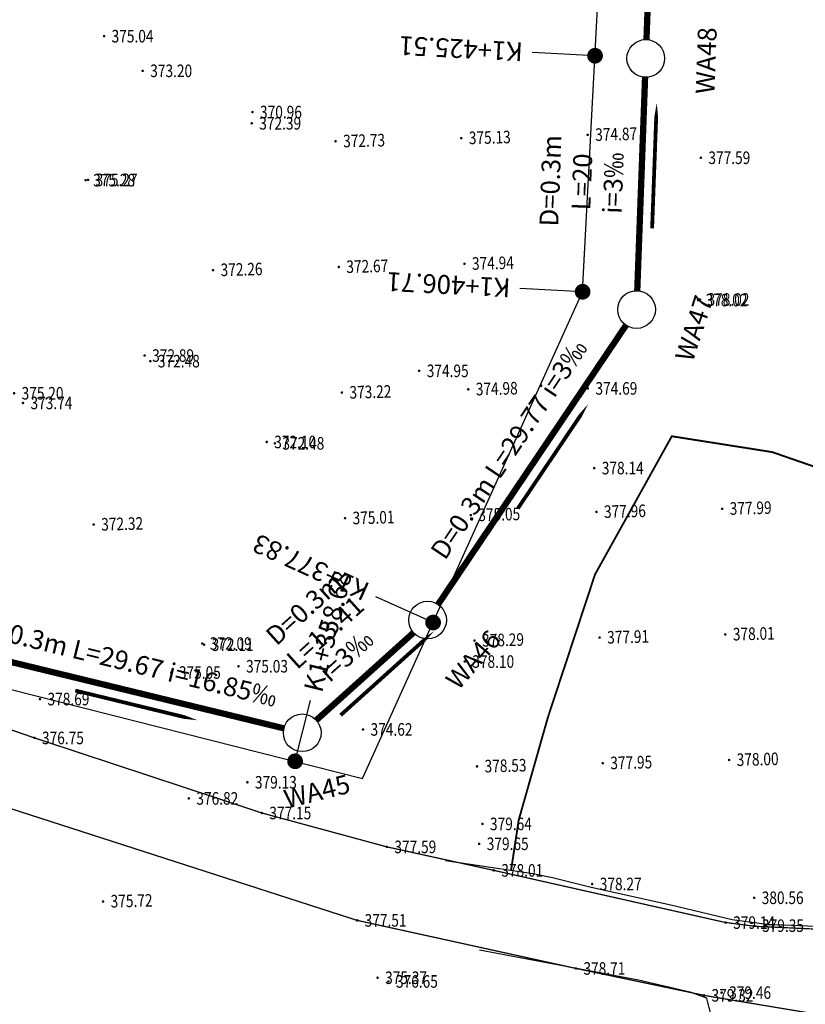
# Model space of a CAD drawing. Units: metres. Extents: x 622221 to 630755, y 3139684 to 3142549.
# Drawn here: x 623907 to 623970, y 3141494 to 3141573 of the extents above; entities that cross this region are included whole.
import ezdxf
from ezdxf.enums import TextEntityAlignment as Align

# ---------------------------------------------------------------- set-up
doc = ezdxf.new("R2010")
doc.units = ezdxf.units.M
doc.linetypes.add('X3', pattern=[5, 4, -1])
doc.layers.get('0').update_dxf_attribs({"linetype": 'CONTINUOUS'})
for name, color, linetype in [('DLSS', 4, 'CONTINUOUS'), ('GCD', 20, 'CONTINUOUS'), ('GCD-add', 6, 'CONTINUOUS'), ('桩号', 7, 'CONTINUOUS'), ('污水_检查井编号', 131, 'CONTINUOUS'), ('污水_管段参数', 141, 'CONTINUOUS'), ('污水_管段流向', 131, 'CONTINUOUS'), ('道路_中线', 1, 'CONTINUOUS')]:
    doc.layers.add(name, color=color, linetype=linetype)
doc.layers.add('污水_检查井', color=131, linetype='CONTINUOUS', lineweight=30)
doc.layers.add('污水_管段', color=201, linetype='CONTINUOUS', lineweight=50)
doc.styles.add('HZ', font='rs.shx', dxfattribs={"width": 0.8, "height": 1.5, "bigfont": 'hztxt.shx'})
doc.styles.add('宋体', font='txt', dxfattribs={"height": 1.5})

# ---------------------------------------------------------------- blocks, each defined once
blk = doc.blocks.new('GC200')
at = {"linetype": 'Continuous', "const_width": 0.2, "flags": 128}
blk.add_lwpolyline([(-0.1, 0, 1), (0.1, 0, 1)], format="xyb", close=True, dxfattribs=at)
blk = doc.blocks.new('wsp_jcj1')
at = {"color": 0, "linetype": 'ByBlock', "lineweight": -2}
blk.add_circle((0, 0), 0.5, dxfattribs=at)
blk = doc.blocks.new('wsp_lxjt')
at = {"color": 0, "linetype": 'ByBlock', "lineweight": -2}
blk.add_lwpolyline([(-3.5, 0, 0.3, 0.3, 0), (3.5, 0, 0.8, 0, 0), (6.5, 0, 0, 0, 0)], format="xyseb", dxfattribs=at)
blk = doc.blocks.new('rdstk_cp1')
at = {"color": 0, "linetype": 'ByBlock', "lineweight": -2, "const_width": 0.625}
blk.add_lwpolyline([(-0.3125, 0, 1), (0.3125, 0, 1)], format="xyb", close=True, dxfattribs=at)

msp = doc.modelspace()

# ---------------------------------------------------------------- linework, layer by layer
at = {"layer": 'DLSS', "linetype": 'X3', "elevation": -412.469, "flags": 128}
for points, const_width in [([(623946.31085, 3141504.91715), (623946.91967, 3141508.92808), (623949.24451, 3141517.11182), (623952.99254, 3141528.47918), (623959.0957, 3141539.46526), (623967.07804, 3141538.20568), (623982.96507, 3141532.69814), (623991.03547, 3141532.1953)], 0.15), ([(623961.85492, 3141494.77355), (623962.24434, 3141493.28627), (623961.6346, 3141492.01437), (623958.74736, 3141488.24024), (623956.10696, 3141485.88535), (623951.67111, 3141482.45941), (623949.9609, 3141481.05726)], 0.1)]:
    msp.add_lwpolyline(points, dxfattribs=dict(at, const_width=const_width))
at = {"layer": 'DLSS', "linetype": 'Continuous', "const_width": 0.1, "flags": 128}
for points, elevation in [([(623878.45998, 3141524.23935), (623891.43567, 3141521.35198), (623908.41095, 3141515.46527), (623926.49294, 3141509.49222), (623936.43293, 3141506.7962), (623944.93793, 3141504.92817), (623963.42387, 3141500.76299), (623963.42387, 3141500.76299)], -63.164), ([(623666.53616, 3141434.72425), (623718.55677, 3141448.41778), (623736.35679, 3141453.29173), (623749.1858, 3141456.9037), (623759.84481, 3141460.45167), (623778.57882, 3141466.51162), (623795.40484, 3141471.87758), (623808.30385, 3141476.18054), (623820.60586, 3141480.78051), (623830.77287, 3141485.29248), (623838.97389, 3141490.18846), (623844.7179, 3141493.94444), (623856.18193, 3141505.65041), (623865.12795, 3141512.72339), (623873.32696, 3141517.28737), (623881.35096, 3141518.13034), (623890.16995, 3141515.09332), (623902.39194, 3141511.17329), (623934.06692, 3141500.9492), (623951.4669, 3141497.12515), (623961.6559, 3141494.98513)], -412.469), ([(624101.25108, 3141515.7677), (624093.87078, 3141513.46034), (624074.46078, 3141508.76536), (624044.93078, 3141501.94238), (624031.75477, 3141499.58839), (624014.99831, 3141498.40053), (623998.06177, 3141498.61142), (623988.6676, 3141499.14335), (623983.18377, 3141499.67143), (623965.67047, 3141500.4785), (623963.42477, 3141500.77245)], 300.141), ([(623961.60677, 3141494.98345), (623961.60677, 3141494.98345), (623969.92577, 3141493.59844), (623997.03677, 3141491.42658), (624011.60177, 3141491.95441), (624019.58677, 3141492.2414), (624029.39877, 3141493.20139), (624068.66712, 3141500.92742), (624085.87878, 3141505.16635), (624100.70778, 3141508.82333), (624102.84446, 3141509.67756)], 352.964)]:
    msp.add_lwpolyline(points, dxfattribs=dict(at, elevation=elevation))
at = {"layer": 'DLSS', "linetype": 'Continuous', "elevation": -412.469, "flags": 128}
for points in [[(624039.07755, 3141501.12868), (624034.48716, 3141500.30696), (624028.13294, 3141499.37903), (624022.08454, 3141499.01409), (624014.63489, 3141498.82914), (624009.08604, 3141498.43421), (624001.55479, 3141498.68858), (623995.58821, 3141498.83552), (623986.69944, 3141499.26629), (623979.80865, 3141499.96065), (623973.11652, 3141500.36382), (623966.66067, 3141500.62541), (623963.88478, 3141500.97768), (623959.0295, 3141502.16875), (623952.6948, 3141503.5741), (623949.6133, 3141504.31963), (623948.04895, 3141504.66252), (623943.08622, 3141505.38956), (623941.09949, 3141505.69072)], [(623943.79975, 3141498.61574), (623956.4564, 3141496.2068), (623960.52548, 3141495.25767), (623961.85492, 3141494.77355)]]:
    msp.add_lwpolyline(points, dxfattribs=at)
at = {"layer": '桩号'}
for p, q in [((623952.99029, 3141569.73945), (623947.9972, 3141570.00229)), ((623952.00175, 3141550.96104), (623947.00866, 3141551.22389)), ((623940.11153, 3141524.6436), (623935.555, 3141526.70224)), ((623929.13618, 3141513.60371), (623930.35997, 3141518.45163))]:
    msp.add_line(p, q, dxfattribs=at)
at = {"layer": '污水_管段', "const_width": 0.5}
for points in [[(623957.08055, 3141571.02601), (623957.88912, 3141593.01517)], [(623956.34563, 3141551.03952), (623956.97031, 3141568.02804)], [(623940.50942, 3141526.08667), (623955.45313, 3141548.29603)], [(623930.82321, 3141516.8746), (623938.55733, 3141523.83846)], [(623902.33728, 3141522.52809), (623928.25099, 3141516.22539)]]:
    msp.add_lwpolyline(points, dxfattribs=at)
at = {"layer": '道路_中线', "flags": 128}
msp.add_lwpolyline([(623647.84698, 3141433.85409), (623671.53607, 3141438.95439), (623743.2898, 3141458.50915), (623780.69246, 3141470.55463), (623812.36941, 3141480.57953), (623829.51136, 3141488.0728), (623842.92592, 3141496.88804), (623860.81128, 3141514.36093), (623867.32558, 3141518.21529), (623875.09742, 3141520.52058), (623876.35317, 3141530.02654), (623900.25359, 3141520.89471), (623934.51074, 3141512.24697), (623952.00175, 3141550.96104), (623954.30077, 3141594.63372), (623967.19675, 3141622.14742), (624018.8422, 3141751.38918), (624033.4733, 3141773.06906), (624048.01622, 3141781.49538)], dxfattribs=at)

# ---------------------------------------------------------------- block references
at = {"layer": 'GCD', "linetype": 'Continuous'}
ref = msp.add_blockref('GC200', (623913.9458, 3141571.29494, 375.043), dxfattribs=dict(at, xscale=0.5000000000234406, yscale=0.4999999997906835, zscale=0.5, rotation=359.9997141799503))
ref.add_attrib('height', '375.04', dxfattribs={"linetype": 'Continuous', "height": 1, "rotation": 359.9997142, "style": 'HZ', "width": 0.8}).set_placement((623914.5458, 3141571.29494, 375.043), align=Align.MIDDLE_LEFT)
ref = msp.add_blockref('GC200', (623913.94868, 3141571.29712, -37.426), dxfattribs=dict(at, xscale=0.5, yscale=0.5, zscale=0.5))
ref.add_attrib('height', '375.04', dxfattribs={"linetype": 'Continuous', "height": 1, "rotation": 359.9997142, "style": 'HZ', "width": 0.8}).set_placement((623914.54868, 3141571.29712, -37.426), align=Align.MIDDLE_LEFT)
ref = msp.add_blockref('GC200', (623917.01867, 3141568.54011, -39.273), dxfattribs=dict(at, xscale=0.5, yscale=0.5, zscale=0.5))
ref.add_attrib('height', '373.20', dxfattribs={"linetype": 'Continuous', "height": 1, "rotation": 359.9997142, "style": 'HZ', "width": 0.8}).set_placement((623917.61867, 3141568.54011, -39.273), align=Align.MIDDLE_LEFT)
ref = msp.add_blockref('GC200', (623925.74765, 3141565.25807, -41.511), dxfattribs=dict(at, xscale=0.5, yscale=0.5, zscale=0.5))
ref.add_attrib('height', '370.96', dxfattribs={"linetype": 'Continuous', "height": 1, "rotation": 359.9997142, "style": 'HZ', "width": 0.8}).set_placement((623926.34765, 3141565.25806, -41.511), align=Align.MIDDLE_LEFT)
ref = msp.add_blockref('GC200', (623925.68765, 3141564.36407, -40.082), dxfattribs=dict(at, xscale=0.5, yscale=0.5, zscale=0.5))
ref.add_attrib('height', '372.39', dxfattribs={"linetype": 'Continuous', "height": 1, "rotation": 359.9997142, "style": 'HZ', "width": 0.8}).set_placement((623926.28765, 3141564.36406, -40.082), align=Align.MIDDLE_LEFT)
ref = msp.add_blockref('GC200', (623952.40329, 3141563.44304, -37.598), dxfattribs=dict(at, xscale=0.5000000000130665, yscale=0.5000000000130665, zscale=0.5000000000130665))
ref.add_attrib('height', '374.87', dxfattribs={"linetype": 'Continuous', "height": 1, "rotation": 1.4400557, "style": 'HZ', "width": 0.8}).set_placement((623953.0031, 3141563.45811, -37.598), align=Align.MIDDLE_LEFT)
ref = msp.add_blockref('GC200', (623932.3581, 3141562.9328, 372.726), dxfattribs=dict(at, xscale=0.5, yscale=0.5, zscale=0.5))
ref.add_attrib('height', '372.73', dxfattribs={"linetype": 'Continuous', "height": 1, "rotation": 1.4386646, "style": 'HZ', "width": 0.8}).set_placement((623932.95791, 3141562.94786, 372.726), align=Align.MIDDLE_LEFT)
ref = msp.add_blockref('GC200', (623942.35295, 3141563.18381, 375.133), dxfattribs=dict(at, xscale=0.5, yscale=0.5, zscale=0.5))
ref.add_attrib('height', '375.13', dxfattribs={"linetype": 'Continuous', "height": 1, "rotation": 1.4386646, "style": 'HZ', "width": 0.8}).set_placement((623942.95276, 3141563.19888, 375.133), align=Align.MIDDLE_LEFT)
ref = msp.add_blockref('GC200', (623961.40264, 3141561.62389, -34.883), dxfattribs=dict(at, xscale=0.5, yscale=0.5, zscale=0.5))
ref.add_attrib('height', '377.59', dxfattribs={"linetype": 'Continuous', "height": 1, "rotation": 359.9997142, "style": 'HZ', "width": 0.8}).set_placement((623962.00264, 3141561.62388, -34.883), align=Align.MIDDLE_LEFT)
ref = msp.add_blockref('GC200', (623912.47863, 3141559.84113, -37.188), dxfattribs=dict(at, xscale=0.5, yscale=0.5, zscale=0.5))
ref.add_attrib('height', '375.28', dxfattribs={"linetype": 'Continuous', "height": 1, "rotation": 359.9997142, "style": 'HZ', "width": 0.8}).set_placement((623913.07863, 3141559.84113, -37.188), align=Align.MIDDLE_LEFT)
ref = msp.add_blockref('GC200', (623912.67963, 3141559.86113, -37.2), dxfattribs=dict(at, xscale=0.5, yscale=0.5, zscale=0.5))
ref.add_attrib('height', '375.27', dxfattribs={"linetype": 'Continuous', "height": 1, "rotation": 359.9997142, "style": 'HZ', "width": 0.8}).set_placement((623913.27963, 3141559.86113, -37.2), align=Align.MIDDLE_LEFT)
ref = msp.add_blockref('GC200', (623942.60402, 3141553.18697, 374.939), dxfattribs=dict(at, xscale=0.5, yscale=0.5, zscale=0.5))
ref.add_attrib('height', '374.94', dxfattribs={"linetype": 'Continuous', "height": 1, "rotation": 1.4386646, "style": 'HZ', "width": 0.8}).set_placement((623943.20383, 3141553.20203, 374.939), align=Align.MIDDLE_LEFT)
ref = msp.add_blockref('GC200', (623922.61332, 3141552.68491, 372.256), dxfattribs=dict(at, xscale=0.5, yscale=0.5, zscale=0.5))
ref.add_attrib('height', '372.26', dxfattribs={"linetype": 'Continuous', "height": 1, "rotation": 1.4386646, "style": 'HZ', "width": 0.8}).set_placement((623923.21313, 3141552.69997, 372.256), align=Align.MIDDLE_LEFT)
ref = msp.add_blockref('GC200', (623932.61017, 3141552.93597, 372.672), dxfattribs=dict(at, xscale=0.5, yscale=0.5, zscale=0.5))
ref.add_attrib('height', '372.67', dxfattribs={"linetype": 'Continuous', "height": 1, "rotation": 1.4386646, "style": 'HZ', "width": 0.8}).set_placement((623933.20998, 3141552.95104, 372.672), align=Align.MIDDLE_LEFT)
ref = msp.add_blockref('GC200', (623961.17858, 3141550.30089, -34.446), dxfattribs=dict(at, xscale=0.5, yscale=0.5, zscale=0.5))
ref.add_attrib('height', '378.02', dxfattribs={"linetype": 'Continuous', "height": 1, "rotation": 359.9997142, "style": 'HZ', "width": 0.8}).set_placement((623961.77858, 3141550.30089, -34.446), align=Align.MIDDLE_LEFT)
ref = msp.add_blockref('GC200', (623961.33658, 3141550.34589, -34.454), dxfattribs=dict(at, xscale=0.5, yscale=0.5, zscale=0.5))
ref.add_attrib('height', '378.02', dxfattribs={"linetype": 'Continuous', "height": 1, "rotation": 359.9997142, "style": 'HZ', "width": 0.8}).set_placement((623961.93658, 3141550.34589, -34.454), align=Align.MIDDLE_LEFT)
ref = msp.add_blockref('GC200', (623917.17256, 3141545.88611, -39.579), dxfattribs=dict(at, xscale=0.5, yscale=0.5, zscale=0.5))
ref.add_attrib('height', '372.89', dxfattribs={"linetype": 'Continuous', "height": 1, "rotation": 359.9997142, "style": 'HZ', "width": 0.8}).set_placement((623917.77256, 3141545.88611, -39.579), align=Align.MIDDLE_LEFT)
ref = msp.add_blockref('GC200', (623917.62756, 3141545.44011, -39.99), dxfattribs=dict(at, xscale=0.5, yscale=0.5, zscale=0.5))
ref.add_attrib('height', '372.48', dxfattribs={"linetype": 'Continuous', "height": 1, "rotation": 359.9997142, "style": 'HZ', "width": 0.8}).set_placement((623918.22756, 3141545.4401, -39.99), align=Align.MIDDLE_LEFT)
ref = msp.add_blockref('GC200', (623939.00755, 3141544.669, -37.524), dxfattribs=dict(at, xscale=0.5, yscale=0.5, zscale=0.5))
ref.add_attrib('height', '374.95', dxfattribs={"linetype": 'Continuous', "height": 1, "rotation": 359.9997142, "style": 'HZ', "width": 0.8}).set_placement((623939.60755, 3141544.669, -37.524), align=Align.MIDDLE_LEFT)
ref = msp.add_blockref('GC200', (623932.86024, 3141542.9391, 373.222), dxfattribs=dict(at, xscale=0.5, yscale=0.5, zscale=0.5))
ref.add_attrib('height', '373.22', dxfattribs={"linetype": 'Continuous', "height": 1, "rotation": 1.4386646, "style": 'HZ', "width": 0.8}).set_placement((623933.46005, 3141542.95417, 373.222), align=Align.MIDDLE_LEFT)
ref = msp.add_blockref('GC200', (623942.90807, 3141543.19802, -37.485), dxfattribs=dict(at, xscale=0.5000000000130665, yscale=0.5000000000130665, zscale=0.5000000000130665))
ref.add_attrib('height', '374.98', dxfattribs={"linetype": 'Continuous', "height": 1, "rotation": 1.4400557, "style": 'HZ', "width": 0.8}).set_placement((623943.50788, 3141543.2131, -37.485), align=Align.MIDDLE_LEFT)
ref = msp.add_blockref('GC200', (623952.42255, 3141543.27493, -37.778), dxfattribs=dict(at, xscale=0.5, yscale=0.5, zscale=0.5))
ref.add_attrib('height', '374.69', dxfattribs={"linetype": 'Continuous', "height": 1, "rotation": 359.9997142, "style": 'HZ', "width": 0.8}).set_placement((623953.02255, 3141543.27493, -37.778), align=Align.MIDDLE_LEFT)
ref = msp.add_blockref('GC200', (623906.79054, 3141542.88516, -37.272), dxfattribs=dict(at, xscale=0.5, yscale=0.5, zscale=0.5))
ref.add_attrib('height', '375.20', dxfattribs={"linetype": 'Continuous', "height": 1, "rotation": 359.9997142, "style": 'HZ', "width": 0.8}).set_placement((623907.39054, 3141542.88516, -37.272), align=Align.MIDDLE_LEFT)
ref = msp.add_blockref('GC200', (623907.49754, 3141542.11616, -38.733), dxfattribs=dict(at, xscale=0.5, yscale=0.5, zscale=0.5))
ref.add_attrib('height', '373.74', dxfattribs={"linetype": 'Continuous', "height": 1, "rotation": 359.9997142, "style": 'HZ', "width": 0.8}).set_placement((623908.09754, 3141542.11615, -38.733), align=Align.MIDDLE_LEFT)
ref = msp.add_blockref('GC200', (623926.87852, 3141539.01006, -40.368), dxfattribs=dict(at, xscale=0.5, yscale=0.5, zscale=0.5))
ref.add_attrib('height', '372.10', dxfattribs={"linetype": 'Continuous', "height": 1, "rotation": 359.9997142, "style": 'HZ', "width": 0.8}).set_placement((623927.47852, 3141539.01006, -40.368), align=Align.MIDDLE_LEFT)
ref = msp.add_blockref('GC200', (623927.52852, 3141538.89806, -39.993), dxfattribs=dict(at, xscale=0.5, yscale=0.5, zscale=0.5))
ref.add_attrib('height', '372.48', dxfattribs={"linetype": 'Continuous', "height": 1, "rotation": 359.9997142, "style": 'HZ', "width": 0.8}).set_placement((623928.12852, 3141538.89805, -39.993), align=Align.MIDDLE_LEFT)
ref = msp.add_blockref('GC200', (623952.92751, 3141536.93293, -34.325), dxfattribs=dict(at, xscale=0.5, yscale=0.5, zscale=0.5))
ref.add_attrib('height', '378.14', dxfattribs={"linetype": 'Continuous', "height": 1, "rotation": 359.9997142, "style": 'HZ', "width": 0.8}).set_placement((623953.52751, 3141536.93293, -34.325), align=Align.MIDDLE_LEFT)
ref = msp.add_blockref('GC200', (623963.09785, 3141533.69536, 377.989), dxfattribs=dict(at, xscale=0.5, yscale=0.5, zscale=0.5))
ref.add_attrib('height', '377.99', dxfattribs={"linetype": 'Continuous', "height": 1, "rotation": 1.4386646, "style": 'HZ', "width": 0.8}).set_placement((623963.69766, 3141533.71042, 377.989), align=Align.MIDDLE_LEFT)
ref = msp.add_blockref('GC200', (623933.1093, 3141532.9422, 375.009), dxfattribs=dict(at, xscale=0.5, yscale=0.5, zscale=0.5))
ref.add_attrib('height', '375.01', dxfattribs={"linetype": 'Continuous', "height": 1, "rotation": 1.4386646, "style": 'HZ', "width": 0.8}).set_placement((623933.70912, 3141532.95727, 375.009), align=Align.MIDDLE_LEFT)
ref = msp.add_blockref('GC200', (623943.10615, 3141533.19327, 375.052), dxfattribs=dict(at, xscale=0.5, yscale=0.5, zscale=0.5))
ref.add_attrib('height', '375.05', dxfattribs={"linetype": 'Continuous', "height": 1, "rotation": 1.4386646, "style": 'HZ', "width": 0.8}).set_placement((623943.70596, 3141533.20834, 375.052), align=Align.MIDDLE_LEFT)
ref = msp.add_blockref('GC200', (623953.101, 3141533.44429, 377.961), dxfattribs=dict(at, xscale=0.5, yscale=0.5, zscale=0.5))
ref.add_attrib('height', '377.96', dxfattribs={"linetype": 'Continuous', "height": 1, "rotation": 1.4386646, "style": 'HZ', "width": 0.8}).set_placement((623953.70081, 3141533.45935, 377.961), align=Align.MIDDLE_LEFT)
ref = msp.add_blockref('GC200', (623913.11861, 3141532.44014, 372.318), dxfattribs=dict(at, xscale=0.5, yscale=0.5, zscale=0.5))
ref.add_attrib('height', '372.32', dxfattribs={"linetype": 'Continuous', "height": 1, "rotation": 1.4386646, "style": 'HZ', "width": 0.8}).set_placement((623913.71842, 3141532.45521, 372.318), align=Align.MIDDLE_LEFT)
ref = msp.add_blockref('GC200', (623953.35207, 3141523.44744, 377.911), dxfattribs=dict(at, xscale=0.5, yscale=0.5, zscale=0.5))
ref.add_attrib('height', '377.91', dxfattribs={"linetype": 'Continuous', "height": 1, "rotation": 1.4386646, "style": 'HZ', "width": 0.8}).set_placement((623953.95188, 3141523.46251, 377.911), align=Align.MIDDLE_LEFT)
ref = msp.add_blockref('GC200', (623963.34892, 3141523.69851, 378.007), dxfattribs=dict(at, xscale=0.5, yscale=0.5, zscale=0.5))
ref.add_attrib('height', '378.01', dxfattribs={"linetype": 'Continuous', "height": 1, "rotation": 1.4386646, "style": 'HZ', "width": 0.8}).set_placement((623963.94873, 3141523.71357, 378.007), align=Align.MIDDLE_LEFT)
ref = msp.add_blockref('GC200', (623921.75544, 3141522.97309, -40.382), dxfattribs=dict(at, xscale=0.5, yscale=0.5, zscale=0.5))
ref.add_attrib('height', '372.09', dxfattribs={"linetype": 'Continuous', "height": 1, "rotation": 359.9997142, "style": 'HZ', "width": 0.8}).set_placement((623922.35544, 3141522.97308, -40.382), align=Align.MIDDLE_LEFT)
ref = msp.add_blockref('GC200', (623921.90544, 3141522.87908, -40.361), dxfattribs=dict(at, xscale=0.5, yscale=0.5, zscale=0.5))
ref.add_attrib('height', '372.11', dxfattribs={"linetype": 'Continuous', "height": 1, "rotation": 359.9997142, "style": 'HZ', "width": 0.8}).set_placement((623922.50544, 3141522.87908, -40.361), align=Align.MIDDLE_LEFT)
ref = msp.add_blockref('GC200', (623943.40769, 3141523.20426, -34.179), dxfattribs=dict(at, xscale=0.5000000000130665, yscale=0.5000000000130665, zscale=0.5000000000130665))
ref.add_attrib('height', '378.29', dxfattribs={"linetype": 'Continuous', "height": 1, "rotation": 1.4400557, "style": 'HZ', "width": 0.8}).set_placement((623944.0075, 3141523.21934, -34.179), align=Align.MIDDLE_LEFT)
ref = msp.add_blockref('GC200', (623924.63943, 3141521.16307, -37.441), dxfattribs=dict(at, xscale=0.5, yscale=0.5, zscale=0.5))
ref.add_attrib('height', '375.03', dxfattribs={"linetype": 'Continuous', "height": 1, "rotation": 359.9997142, "style": 'HZ', "width": 0.8}).set_placement((623925.23943, 3141521.16307, -37.441), align=Align.MIDDLE_LEFT)
ref = msp.add_blockref('GC200', (623942.62644, 3141521.53798, -34.371), dxfattribs=dict(at, xscale=0.5, yscale=0.5, zscale=0.5))
ref.add_attrib('height', '378.10', dxfattribs={"linetype": 'Continuous', "height": 1, "rotation": 359.9997142, "style": 'HZ', "width": 0.8}).set_placement((623943.22644, 3141521.53798, -34.371), align=Align.MIDDLE_LEFT)
ref = msp.add_blockref('GC200', (623919.29843, 3141520.6671, -37.416), dxfattribs=dict(at, xscale=0.5, yscale=0.5, zscale=0.5))
ref.add_attrib('height', '375.05', dxfattribs={"linetype": 'Continuous', "height": 1, "rotation": 359.9997142, "style": 'HZ', "width": 0.8}).set_placement((623919.89843, 3141520.66709, -37.416), align=Align.MIDDLE_LEFT)
ref = msp.add_blockref('GC200', (623908.84942, 3141518.55415, -33.778), dxfattribs=dict(at, xscale=0.5, yscale=0.5, zscale=0.5))
ref.add_attrib('height', '378.69', dxfattribs={"linetype": 'Continuous', "height": 1, "rotation": 359.9997142, "style": 'HZ', "width": 0.8}).set_placement((623909.44942, 3141518.55415, -33.778), align=Align.MIDDLE_LEFT)
ref = msp.add_blockref('GC200', (623934.53941, 3141516.13902, -37.85), dxfattribs=dict(at, xscale=0.5, yscale=0.5, zscale=0.5))
ref.add_attrib('height', '374.62', dxfattribs={"linetype": 'Continuous', "height": 1, "rotation": 359.9997142, "style": 'HZ', "width": 0.8}).set_placement((623935.13941, 3141516.13902, -37.85), align=Align.MIDDLE_LEFT)
ref = msp.add_blockref('GC200', (623908.41041, 3141515.46215, -35.719), dxfattribs=dict(at, xscale=0.5, yscale=0.5, zscale=0.5))
ref.add_attrib('height', '376.75', dxfattribs={"linetype": 'Continuous', "height": 1, "rotation": 359.9997142, "style": 'HZ', "width": 0.8}).set_placement((623909.01041, 3141515.46215, -35.719), align=Align.MIDDLE_LEFT)
ref = msp.add_blockref('GC200', (623943.60529, 3141513.1995, 378.528), dxfattribs=dict(at, xscale=0.5, yscale=0.5, zscale=0.5))
ref.add_attrib('height', '378.53', dxfattribs={"linetype": 'Continuous', "height": 1, "rotation": 1.4386646, "style": 'HZ', "width": 0.8}).set_placement((623944.2051, 3141513.21456, 378.528), align=Align.MIDDLE_LEFT)
ref = msp.add_blockref('GC200', (623953.60314, 3141513.45059, 377.951), dxfattribs=dict(at, xscale=0.5, yscale=0.5, zscale=0.5))
ref.add_attrib('height', '377.95', dxfattribs={"linetype": 'Continuous', "height": 1, "rotation": 1.4386646, "style": 'HZ', "width": 0.8}).set_placement((623954.20295, 3141513.46566, 377.951), align=Align.MIDDLE_LEFT)
ref = msp.add_blockref('GC200', (623963.65368, 3141513.71006, -34.469), dxfattribs=dict(at, xscale=0.5000000000130665, yscale=0.5000000000130665, zscale=0.5000000000130665))
ref.add_attrib('height', '378.00', dxfattribs={"linetype": 'Continuous', "height": 1, "rotation": 1.4400557, "style": 'HZ', "width": 0.8}).set_placement((623964.25349, 3141513.72514, -34.469), align=Align.MIDDLE_LEFT)
ref = msp.add_blockref('GC200', (623925.34339, 3141511.93307, -33.336), dxfattribs=dict(at, xscale=0.5, yscale=0.5, zscale=0.5))
ref.add_attrib('height', '379.13', dxfattribs={"linetype": 'Continuous', "height": 1, "rotation": 359.9997142, "style": 'HZ', "width": 0.8}).set_placement((623925.94339, 3141511.93306, -33.336), align=Align.MIDDLE_LEFT)
ref = msp.add_blockref('GC200', (623926.49238, 3141509.48906, -35.322), dxfattribs=dict(at, xscale=0.5, yscale=0.5, zscale=0.5))
ref.add_attrib('height', '377.15', dxfattribs={"linetype": 'Continuous', "height": 1, "rotation": 359.9997142, "style": 'HZ', "width": 0.8}).set_placement((623927.09238, 3141509.48906, -35.322), align=Align.MIDDLE_LEFT)
ref = msp.add_blockref('GC200', (623944.03437, 3141508.62097, -32.829), dxfattribs=dict(at, xscale=0.5, yscale=0.5, zscale=0.5))
ref.add_attrib('height', '379.64', dxfattribs={"linetype": 'Continuous', "height": 1, "rotation": 359.9997142, "style": 'HZ', "width": 0.8}).set_placement((623944.63437, 3141508.62097, -32.829), align=Align.MIDDLE_LEFT)
ref = msp.add_blockref('GC200', (623943.77736, 3141507.03998, -32.82), dxfattribs=dict(at, xscale=0.5, yscale=0.5, zscale=0.5))
ref.add_attrib('height', '379.65', dxfattribs={"linetype": 'Continuous', "height": 1, "rotation": 359.9997142, "style": 'HZ', "width": 0.8}).set_placement((623944.37736, 3141507.03997, -32.82), align=Align.MIDDLE_LEFT)
ref = msp.add_blockref('GC200', (623936.43236, 3141506.79301, -34.882), dxfattribs=dict(at, xscale=0.5, yscale=0.5, zscale=0.5))
ref.add_attrib('height', '377.59', dxfattribs={"linetype": 'Continuous', "height": 1, "rotation": 359.9997142, "style": 'HZ', "width": 0.8}).set_placement((623937.03236, 3141506.79301, -34.882), align=Align.MIDDLE_LEFT)
ref = msp.add_blockref('GC200', (623944.93735, 3141504.92497, -34.456), dxfattribs=dict(at, xscale=0.5, yscale=0.5, zscale=0.5))
ref.add_attrib('height', '378.01', dxfattribs={"linetype": 'Continuous', "height": 1, "rotation": 359.9997142, "style": 'HZ', "width": 0.8}).set_placement((623945.53735, 3141504.92497, -34.456), align=Align.MIDDLE_LEFT)
ref = msp.add_blockref('GC200', (623952.76435, 3141503.84293, -34.203), dxfattribs=dict(at, xscale=0.5, yscale=0.5, zscale=0.5))
ref.add_attrib('height', '378.27', dxfattribs={"linetype": 'Continuous', "height": 1, "rotation": 359.9997142, "style": 'HZ', "width": 0.8}).set_placement((623953.36435, 3141503.84293, -34.203), align=Align.MIDDLE_LEFT)
ref = msp.add_blockref('GC200', (623913.86881, 3141502.44952, 375.721), dxfattribs=dict(at, xscale=0.5, yscale=0.5, zscale=0.5))
ref.add_attrib('height', '375.72', dxfattribs={"linetype": 'Continuous', "height": 1, "rotation": 1.4386646, "style": 'HZ', "width": 0.8}).set_placement((623914.46862, 3141502.46459, 375.721), align=Align.MIDDLE_LEFT)
ref = msp.add_blockref('GC200', (623965.64434, 3141502.74587, -31.914), dxfattribs=dict(at, xscale=0.5, yscale=0.5, zscale=0.5))
ref.add_attrib('height', '380.56', dxfattribs={"linetype": 'Continuous', "height": 1, "rotation": 359.9997142, "style": 'HZ', "width": 0.8}).set_placement((623966.24434, 3141502.74586, -31.914), align=Align.MIDDLE_LEFT)
ref = msp.add_blockref('GC200', (623934.06633, 3141500.94602, -34.96), dxfattribs=dict(at, xscale=0.5, yscale=0.5, zscale=0.5))
ref.add_attrib('height', '377.51', dxfattribs={"linetype": 'Continuous', "height": 1, "rotation": 359.9997142, "style": 'HZ', "width": 0.8}).set_placement((623934.66633, 3141500.94602, -34.96), align=Align.MIDDLE_LEFT)
ref = msp.add_blockref('GC200', (623963.37333, 3141500.77088, -33.33), dxfattribs=dict(at, xscale=0.5, yscale=0.5, zscale=0.5))
ref.add_attrib('height', '379.14', dxfattribs={"linetype": 'Continuous', "height": 1, "rotation": 359.9997142, "style": 'HZ', "width": 0.8}).set_placement((623963.97333, 3141500.77088, -33.33), align=Align.MIDDLE_LEFT)
ref = msp.add_blockref('GC200', (623965.67133, 3141500.52687, -33.119), dxfattribs=dict(at, xscale=0.5, yscale=0.5, zscale=0.5))
ref.add_attrib('height', '379.35', dxfattribs={"linetype": 'Continuous', "height": 1, "rotation": 359.9997142, "style": 'HZ', "width": 0.8}).set_placement((623966.27133, 3141500.52686, -33.119), align=Align.MIDDLE_LEFT)
ref = msp.add_blockref('GC200', (623951.46631, 3141497.12194, -33.755), dxfattribs=dict(at, xscale=0.5, yscale=0.5, zscale=0.5))
ref.add_attrib('height', '378.71', dxfattribs={"linetype": 'Continuous', "height": 1, "rotation": 359.9997142, "style": 'HZ', "width": 0.8}).set_placement((623952.06631, 3141497.12193, -33.755), align=Align.MIDDLE_LEFT)
ref = msp.add_blockref('GC200', (623935.69731, 3141496.38402, -37.1), dxfattribs=dict(at, xscale=0.5, yscale=0.5, zscale=0.5))
ref.add_attrib('height', '375.37', dxfattribs={"linetype": 'Continuous', "height": 1, "rotation": 359.9997142, "style": 'HZ', "width": 0.8}).set_placement((623936.29731, 3141496.38401, -37.1), align=Align.MIDDLE_LEFT)
ref = msp.add_blockref('GC200', (623936.55831, 3141496.08801, -35.82), dxfattribs=dict(at, xscale=0.5, yscale=0.5, zscale=0.5))
ref.add_attrib('height', '376.65', dxfattribs={"linetype": 'Continuous', "height": 1, "rotation": 359.9997142, "style": 'HZ', "width": 0.8}).set_placement((623937.15831, 3141496.08801, -35.82), align=Align.MIDDLE_LEFT)
ref = msp.add_blockref('GC200', (623963.05631, 3141495.19888, -33.006), dxfattribs=dict(at, xscale=0.5, yscale=0.5, zscale=0.5))
ref.add_attrib('height', '379.46', dxfattribs={"linetype": 'Continuous', "height": 1, "rotation": 359.9997142, "style": 'HZ', "width": 0.8}).set_placement((623963.65631, 3141495.19888, -33.006), align=Align.MIDDLE_LEFT)
ref = msp.add_blockref('GC200', (623961.6553, 3141494.98189, -33.149), dxfattribs=dict(at, xscale=0.5, yscale=0.5, zscale=0.5))
ref.add_attrib('height', '379.32', dxfattribs={"linetype": 'Continuous', "height": 1, "rotation": 359.9997142, "style": 'HZ', "width": 0.8}).set_placement((623962.2553, 3141494.98188, -33.149), align=Align.MIDDLE_LEFT)
at = {"layer": 'GCD-add', "linetype": 'Continuous'}
ref = msp.add_blockref('GC200', (623920.6849, 3141510.652, 376.8157), dxfattribs=dict(at, xscale=0.5, yscale=0.5, zscale=0.5))
ref.add_attrib('height', '376.82', dxfattribs={"linetype": 'Continuous', "height": 1, "style": 'HZ', "width": 0.8}).set_placement((623921.2849, 3141510.652, 376.8157), align=Align.MIDDLE_LEFT)
at = {"layer": '桩号'}
for p, rotation in [((623952.99029, 3141569.73945), 86.98661033981526), ((623952.00175, 3141550.96104), 86.98661033981526), ((623940.11153, 3141524.6436), 65.6865526489719), ((623929.13618, 3141513.60371), 345.8324704865896)]:
    msp.add_blockref('rdstk_cp1', p, dxfattribs=dict(at, rotation=rotation))
at = {"layer": '污水_检查井', "xscale": 3, "yscale": 3, "zscale": 3}
for p, rotation in [((623957.02543, 3141569.52703), 87.89412091552843), ((623956.29051, 3141549.54053), 71.97960896842176), ((623939.67204, 3141524.84216), 49.03262432732075), ((623929.7085, 3141515.8709), 14.1650853256577)]:
    msp.add_blockref('wsp_jcj1', p, dxfattribs=dict(at, rotation=rotation))
at = {"layer": '污水_管段流向'}
for p, rotation in [((623957.65729, 3141559.49703), 87.89412091564951), ((623948.81095, 3141536.6331), 56.06509702098963), ((623935.3594, 3141519.61339), 42.00015163213817), ((623915.05781, 3141518.40507), 346.3300190183902)]:
    msp.add_blockref('wsp_lxjt', p, dxfattribs=dict(at, rotation=rotation))

# ---------------------------------------------------------------- texts
at = {"layer": '桩号', "style": '宋体'}
for s, rotation, p in [('K1+425.51', 176.9866103, (623947.24824, 3141570.04172)), ('K1+406.71', 176.9866103, (623946.2597, 3141551.26331)), ('K1+377.83', 155.6865526, (623934.87152, 3141527.01104)), ('K1+358.68', 75.8324705, (623930.54354, 3141519.17882))]:
    msp.add_text(s, height=1.5, rotation=rotation, dxfattribs=at).set_placement(p, align=Align.MIDDLE_LEFT)
at = {"layer": '污水_检查井编号', "char_height": 1.5, "attachment_point": 5, "style": '宋体'}
for s, insert, rotation in [('WA48', (623962.02206, 3141569.3433), 87.8941209), ('WA47', (623961.04524, 3141547.99376), 71.979609), ('WA46', (623943.44746, 3141521.56402), 49.0326243), ('WA45', (623930.93208, 3141511.02293), 14.1650853)]:
    msp.add_mtext(s, dxfattribs=dict(at, insert=insert, rotation=rotation))
at = {"layer": '污水_管段参数', "char_height": 1.5, "attachment_point": 8, "style": '宋体'}
for s, insert, rotation in [('D=0.3m\\PL=20\\Pi=3‰', (623955.65864, 3141559.57053), 87.8941209), ('D=0.3m L=29.77 i=3‰', (623947.1516, 3141537.7496), 56.065097), ('D=0.3m\\PL=13.41\\Pi=3‰', (623934.02114, 3141521.09967), 42.0001516), ('D=0.3m L=29.67 i=16.85‰', (623915.53047, 3141520.34842), 346.330019)]:
    msp.add_mtext(s, dxfattribs=dict(at, insert=insert, rotation=rotation))

doc.saveas('drawing.dxf')
